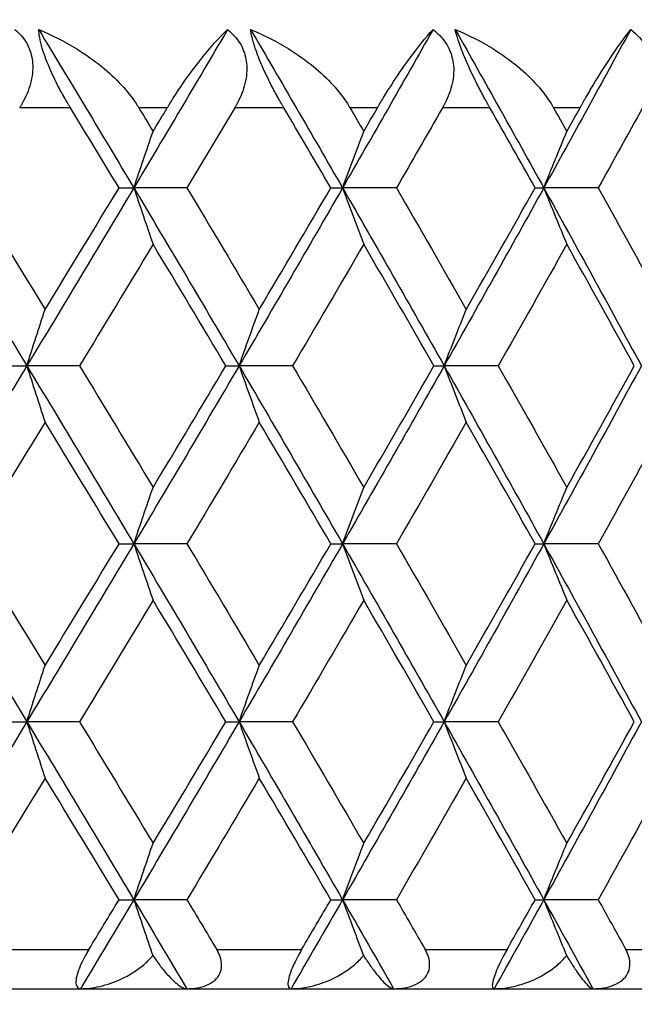
# Model space of a CAD drawing. Units: millimetres. Extents: x 30 to 1084, y 30 to 758.
# Drawn here: x 221 to 224, y 296 to 301 of the extents above; entities that cross this region are included whole.
import ezdxf

# ---------------------------------------------------------------- set-up
doc = ezdxf.new("R2010")
doc.units = ezdxf.units.MM
doc.header["$LTSCALE"] = 3.75
for name, color, linetype, lineweight, true_color in [('Dimension (ISO)', 7, 'Continuous', 18, 0x00003f), ('Visible (ISO)', 7, 'Continuous', 25, 0x00003f), ('Visible Narrow (ISO)', 7, 'Continuous', 25, 0x00003f)]:
    doc.layers.add(name, color=color, linetype=linetype, lineweight=lineweight, true_color=true_color)
doc.styles.add('Samuel Heath (ISO)', font='tahoma.ttf')
doc.dimstyles.new('Samuel Heath (ISO)', dxfattribs={"dimscale": 3.75, "dimtxt": 3, "dimasz": 2.5, "dimexe": 1, "dimexo": 1.5, "dimgap": 0.762, "dimtad": 0, "dimtih": 1, "dimtoh": 1, "dimrnd": 1e-08, "dimzin": 0, "dimdsep": 46, "dimtxsty": 'Samuel Heath (ISO)', "dimcen": 0.09, "dimdle": 10, "dimclrd": 256, "dimclre": 256, "dimclrt": 256, "dimazin": 0, "dimtfac": 1, "dimtmove": 0, "dimatfit": 3, "dimfxl": 0, "dimtolj": 1, "dimtzin": 0, "dimlwd": 15, "dimlwe": 15, "dimarcsym": 0})

# ---------------------------------------------------------------- blocks, each defined once
blk = doc.blocks.new('*D19')
at = {"layer": 'Defpoints', "color": 0, "transparency": 16777216}
for p in [(137.5054, 420.5979), (253.0653, 420.5979), (183.0653, 284.7979)]:
    blk.add_point(p, dxfattribs=at)
at = {"layer": 'Dimension (ISO)', "color": 176, "lineweight": 15, "true_color": 0x000080, "transparency": 16777216}
for p, q in [((247.4403, 420.5979), (133.7554, 420.5979)), ((137.5054, 411.2229), (137.5054, 361.4373)), ((137.5054, 294.1729), (137.5054, 343.9585)), ((177.4403, 284.7979), (133.7554, 284.7979))]:
    blk.add_line(p, q, dxfattribs=at)
at = {"layer": 'Dimension (ISO)', "color": 176, "true_color": 0x000080, "transparency": 16777216}
for points in [[(135.9429, 411.2229), (139.0679, 411.2229), (137.5054, 420.5979)], [(135.9429, 294.1729), (139.0679, 294.1729), (137.5054, 284.7979)]]:
    blk.add_solid(points, dxfattribs=at)
at = {"layer": 'Dimension (ISO)', "color": 176, "lineweight": 18, "true_color": 0x000080, "transparency": 16777216, "insert": (137.5054, 358.5798), "char_height": 11.25, "attachment_point": 2, "style": 'Samuel Heath (ISO)'}
blk.add_mtext('\\A1;135.80', dxfattribs=at)

msp = doc.modelspace()

# ---------------------------------------------------------------- linework, layer by layer
at = {"layer": 'Visible (ISO)'}
for p, q in [((221.7096, 299.8888), (221.785, 299.8888)), ((222.0563, 299.8888), (221.785, 299.8888)), ((222.7914, 299.8888), (222.8512, 299.8888)), ((223.1264, 299.8888), (222.8512, 299.8888)), ((223.8349, 299.8888), (223.879, 299.8888)), ((224.1571, 299.8888), (223.879, 299.8888)), ((221.1554, 298.9797), (221.2386, 298.9797)), ((221.5076, 298.9797), (221.2386, 298.9797)), ((222.255, 298.9797), (222.3227, 298.9797)), ((222.596, 298.9797), (222.3227, 298.9797)), ((223.3181, 298.9797), (223.3701, 298.9797)), ((223.6468, 298.9797), (223.3701, 298.9797)), ((221.7096, 298.0706), (221.785, 298.0706)), ((222.0563, 298.0706), (221.785, 298.0706)), ((222.7914, 298.0706), (222.8512, 298.0706)), ((223.1264, 298.0706), (222.8512, 298.0706)), ((223.8349, 298.0706), (223.879, 298.0706)), ((224.1571, 298.0706), (223.879, 298.0706)), ((221.1554, 297.1615), (221.2386, 297.1615)), ((221.5076, 297.1615), (221.2386, 297.1615)), ((222.255, 297.1615), (222.3227, 297.1615)), ((222.596, 297.1615), (222.3227, 297.1615)), ((223.3181, 297.1615), (223.3701, 297.1615)), ((223.6468, 297.1615), (223.3701, 297.1615)), ((221.7096, 296.2524), (221.785, 296.2524)), ((222.0563, 296.2524), (221.785, 296.2524)), ((222.7914, 296.2524), (222.8512, 296.2524)), ((223.1264, 296.2524), (222.8512, 296.2524)), ((223.8349, 296.2524), (223.879, 296.2524)), ((224.1571, 296.2524), (223.879, 296.2524)), ((183.8653, 295.7979), (238.2653, 295.7979))]:
    msp.add_line(p, q, dxfattribs=at)
for points, knots in [([(221.178, 300.6979), (221.208, 300.6727), (221.232, 300.6426), (221.2593, 300.5817), (221.2661, 300.5542), (221.2707, 300.4913), (221.2666, 300.4565), (221.2479, 300.3872), (221.2334, 300.3532), (221.2129, 300.316), (221.2103, 300.3115), (221.2067, 300.3055), (221.2058, 300.3039), (221.2044, 300.3015), (221.2039, 300.3007), (221.203, 300.2993), (221.2026, 300.2986), (221.2022, 300.2979)], [0, 0, 0, 0, 0.01349532, 0.01349532, 0.02335698, 0.02335698, 0.03499347, 0.03499347, 0.04666038, 0.04666038, 0.04827309, 0.04827309, 0.0488526, 0.0488526, 0.04913346, 0.04913346, 0.04938554, 0.04938554, 0.04938554, 0.04938554]), ([(221.2991, 300.6979), (221.3663, 300.67), (221.432, 300.6366), (221.5834, 300.543), (221.6608, 300.4802), (221.7497, 300.384), (221.775, 300.3525), (221.7995, 300.3154), (221.8023, 300.3111), (221.806, 300.3051), (221.8071, 300.3034), (221.8086, 300.301), (221.809, 300.3004), (221.8097, 300.2991), (221.8101, 300.2985), (221.8105, 300.2979)], [0, 0, 0, 0, 0.02190793, 0.02190793, 0.05343994, 0.05343994, 0.06744129, 0.06744129, 0.06923974, 0.06923974, 0.06995921, 0.06995921, 0.07023339, 0.07023339, 0.07048435, 0.07048435, 0.07048435, 0.07048435]), ([(221.4613, 300.2979), (221.4605, 300.2991), (221.4598, 300.3002), (221.4581, 300.3031), (221.4571, 300.3048), (221.4535, 300.3107), (221.4509, 300.315), (221.443, 300.3284), (221.4376, 300.3377), (221.4198, 300.3688), (221.4077, 300.3911), (221.3793, 300.4462), (221.3638, 300.4791), (221.337, 300.543), (221.326, 300.5733), (221.3118, 300.6212), (221.3074, 300.6395), (221.3015, 300.6715), (221.2998, 300.6854), (221.2991, 300.6979)], [0.00000159, 0.00000159, 0.00000159, 0.00000159, 0.00042922, 0.00042922, 0.00104177, 0.00104177, 0.00257955, 0.00257955, 0.00585069, 0.00585069, 0.01347116, 0.01347116, 0.0244541, 0.0244541, 0.03515182, 0.03515182, 0.04260878, 0.04260878, 0.04933166, 0.04933166, 0.04933166, 0.04933166]), ([(221.9561, 300.2979), (221.9568, 300.2991), (221.9575, 300.3002), (221.9593, 300.3031), (221.9603, 300.3048), (221.9639, 300.3108), (221.9665, 300.3151), (221.9749, 300.3287), (221.9807, 300.3379), (222.0011, 300.3701), (222.0158, 300.3923), (222.0631, 300.4616), (222.0957, 300.5056), (222.1755, 300.6063), (222.2221, 300.6578), (222.264, 300.6979)], [0.00000159, 0.00000159, 0.00000159, 0.00000159, 0.0004306, 0.0004306, 0.00105001, 0.00105001, 0.00263073, 0.00263073, 0.00611996, 0.00611996, 0.01495467, 0.01495467, 0.03485744, 0.03485744, 0.06614923, 0.06614923, 0.06614923, 0.06614923]), ([(222.264, 300.6979), (222.2952, 300.6727), (222.3205, 300.6426), (222.3501, 300.5817), (222.3578, 300.5542), (222.3643, 300.4913), (222.3612, 300.4565), (222.3442, 300.3872), (222.3305, 300.3532), (222.3107, 300.316), (222.3082, 300.3115), (222.3047, 300.3055), (222.3038, 300.3039), (222.3024, 300.3015), (222.302, 300.3007), (222.3011, 300.2993), (222.3007, 300.2986), (222.3003, 300.2979)], [0, 0, 0, 0, 0.01349532, 0.01349532, 0.02335698, 0.02335698, 0.03499347, 0.03499347, 0.04666038, 0.04666038, 0.04827309, 0.04827309, 0.0488526, 0.0488526, 0.04913346, 0.04913346, 0.04938554, 0.04938554, 0.04938554, 0.04938554]), ([(222.3813, 300.6979), (222.4487, 300.67), (222.5145, 300.6366), (222.6655, 300.543), (222.7423, 300.4802), (222.8298, 300.384), (222.8544, 300.3525), (222.8783, 300.3154), (222.881, 300.3111), (222.8846, 300.3051), (222.8857, 300.3034), (222.8871, 300.301), (222.8875, 300.3004), (222.8882, 300.2991), (222.8885, 300.2985), (222.8889, 300.2979)], [0, 0, 0, 0, 0.02190793, 0.02190793, 0.05343994, 0.05343994, 0.06744129, 0.06744129, 0.06923974, 0.06923974, 0.06995921, 0.06995921, 0.07023339, 0.07023339, 0.07048435, 0.07048435, 0.07048435, 0.07048435]), ([(222.5512, 300.2979), (222.5505, 300.2991), (222.5498, 300.3002), (222.5481, 300.3031), (222.5471, 300.3048), (222.5437, 300.3107), (222.5412, 300.315), (222.5334, 300.3284), (222.5282, 300.3377), (222.5108, 300.3688), (222.4988, 300.3911), (222.4705, 300.4462), (222.4547, 300.4791), (222.4268, 300.543), (222.415, 300.5733), (222.3989, 300.6212), (222.3935, 300.6395), (222.3857, 300.6715), (222.383, 300.6854), (222.3813, 300.6979)], [0.00000159, 0.00000159, 0.00000159, 0.00000159, 0.00042922, 0.00042922, 0.00104177, 0.00104177, 0.00257955, 0.00257955, 0.00585069, 0.00585069, 0.01347116, 0.01347116, 0.0244541, 0.0244541, 0.03515182, 0.03515182, 0.04260878, 0.04260878, 0.04933166, 0.04933166, 0.04933166, 0.04933166]), ([(223.0296, 300.2979), (223.0303, 300.2991), (223.031, 300.3002), (223.0327, 300.3031), (223.0336, 300.3048), (223.0371, 300.3108), (223.0397, 300.3151), (223.0477, 300.3287), (223.0533, 300.3379), (223.0728, 300.3701), (223.0867, 300.3923), (223.1313, 300.4616), (223.1615, 300.5056), (223.2348, 300.6063), (223.2766, 300.6578), (223.3135, 300.6979)], [0.00000159, 0.00000159, 0.00000159, 0.00000159, 0.0004306, 0.0004306, 0.00105001, 0.00105001, 0.00263073, 0.00263073, 0.00611996, 0.00611996, 0.01495467, 0.01495467, 0.03485744, 0.03485744, 0.06614923, 0.06614923, 0.06614923, 0.06614923]), ([(223.3135, 300.6979), (223.3459, 300.6727), (223.3723, 300.6426), (223.404, 300.5817), (223.4126, 300.5542), (223.4211, 300.4913), (223.4189, 300.4565), (223.4037, 300.3872), (223.3908, 300.3532), (223.3718, 300.316), (223.3694, 300.3115), (223.3661, 300.3055), (223.3652, 300.3039), (223.3639, 300.3015), (223.3634, 300.3007), (223.3626, 300.2993), (223.3622, 300.2986), (223.3618, 300.2979)], [0, 0, 0, 0, 0.01349532, 0.01349532, 0.02335698, 0.02335698, 0.03499347, 0.03499347, 0.04666038, 0.04666038, 0.04827309, 0.04827309, 0.0488526, 0.0488526, 0.04913346, 0.04913346, 0.04938554, 0.04938554, 0.04938554, 0.04938554]), ([(223.4266, 300.6979), (223.4941, 300.67), (223.5597, 300.6366), (223.7099, 300.543), (223.7858, 300.4802), (223.8714, 300.384), (223.8955, 300.3525), (223.9186, 300.3154), (223.9211, 300.3111), (223.9247, 300.3051), (223.9256, 300.3034), (223.927, 300.301), (223.9274, 300.3004), (223.9281, 300.2991), (223.9284, 300.2985), (223.9288, 300.2979)], [0, 0, 0, 0, 0.02190793, 0.02190793, 0.05343994, 0.05343994, 0.06744129, 0.06744129, 0.06923974, 0.06923974, 0.06995921, 0.06995921, 0.07023339, 0.07023339, 0.07048435, 0.07048435, 0.07048435, 0.07048435]), ([(223.6036, 300.2979), (223.603, 300.2991), (223.6023, 300.3002), (223.6007, 300.3031), (223.5997, 300.3048), (223.5964, 300.3107), (223.594, 300.315), (223.5865, 300.3284), (223.5814, 300.3377), (223.5644, 300.3688), (223.5526, 300.3911), (223.5245, 300.4462), (223.5085, 300.4791), (223.4796, 300.543), (223.467, 300.5733), (223.449, 300.6212), (223.4428, 300.6395), (223.433, 300.6715), (223.4294, 300.6854), (223.4266, 300.6979)], [0.00000159, 0.00000159, 0.00000159, 0.00000159, 0.00042922, 0.00042922, 0.00104177, 0.00104177, 0.00257955, 0.00257955, 0.00585069, 0.00585069, 0.01347116, 0.01347116, 0.0244541, 0.0244541, 0.03515182, 0.03515182, 0.04260878, 0.04260878, 0.04933166, 0.04933166, 0.04933166, 0.04933166]), ([(224.0641, 300.2979), (224.0648, 300.2991), (224.0654, 300.3002), (224.067, 300.3031), (224.068, 300.3048), (224.0713, 300.3108), (224.0737, 300.3151), (224.0814, 300.3287), (224.0867, 300.3379), (224.1053, 300.3701), (224.1184, 300.3923), (224.1601, 300.4616), (224.1879, 300.5056), (224.2544, 300.6063), (224.2914, 300.6578), (224.3231, 300.6979)], [0.00000159, 0.00000159, 0.00000159, 0.00000159, 0.0004306, 0.0004306, 0.00105001, 0.00105001, 0.00263073, 0.00263073, 0.00611996, 0.00611996, 0.01495467, 0.01495467, 0.03485744, 0.03485744, 0.06614923, 0.06614923, 0.06614923, 0.06614923]), ([(224.3231, 300.6979), (224.3564, 300.6727), (224.3839, 300.6426), (224.4177, 300.5817), (224.4272, 300.5542), (224.4375, 300.4913), (224.4363, 300.4565), (224.423, 300.3872), (224.4109, 300.3532), (224.3928, 300.316), (224.3905, 300.3115), (224.3873, 300.3055), (224.3865, 300.3039), (224.3852, 300.3015), (224.3848, 300.3007), (224.384, 300.2993), (224.3836, 300.2986), (224.3832, 300.2979)], [0, 0, 0, 0, 0.01349532, 0.01349532, 0.02335698, 0.02335698, 0.03499347, 0.03499347, 0.04666038, 0.04666038, 0.04827309, 0.04827309, 0.0488526, 0.0488526, 0.04913346, 0.04913346, 0.04938554, 0.04938554, 0.04938554, 0.04938554]), ([(221.785, 299.8888), (221.8013, 299.9371), (221.8176, 299.9853), (221.8504, 300.0813), (221.8669, 300.1292), (221.8834, 300.1769)], [0, 0, 0, 0, 0.01756588, 0.01756588, 0.03506976, 0.03506976, 0.03506976, 0.03506976]), ([(222.8512, 299.8888), (222.8691, 299.9371), (222.8871, 299.9853), (222.9231, 300.0813), (222.9412, 300.1292), (222.9593, 300.1769)], [0, 0, 0, 0, 0.01756588, 0.01756588, 0.03506976, 0.03506976, 0.03506976, 0.03506976]), ([(223.879, 299.8888), (223.8984, 299.9371), (223.918, 299.9853), (223.9571, 300.0813), (223.9768, 300.1292), (223.9965, 300.1769)], [0, 0, 0, 0, 0.01756588, 0.01756588, 0.03506976, 0.03506976, 0.03506976, 0.03506976]), ([(221.785, 299.8888), (221.8013, 299.8405), (221.8176, 299.7923), (221.8504, 299.6963), (221.8669, 299.6484), (221.8834, 299.6007)], [0, 0, 0, 0, 0.01756588, 0.01756588, 0.03506976, 0.03506976, 0.03506976, 0.03506976]), ([(222.8512, 299.8888), (222.8691, 299.8405), (222.8871, 299.7923), (222.9231, 299.6963), (222.9412, 299.6484), (222.9593, 299.6007)], [0, 0, 0, 0, 0.01756588, 0.01756588, 0.03506976, 0.03506976, 0.03506976, 0.03506976]), ([(223.879, 299.8888), (223.8984, 299.8405), (223.918, 299.7923), (223.9571, 299.6963), (223.9768, 299.6484), (223.9965, 299.6007)], [0, 0, 0, 0, 0.01756588, 0.01756588, 0.03506976, 0.03506976, 0.03506976, 0.03506976]), ([(221.2386, 298.9797), (221.254, 299.028), (221.2696, 299.0762), (221.3007, 299.1722), (221.3163, 299.2201), (221.3319, 299.2678)], [0, 0, 0, 0, 0.01756588, 0.01756588, 0.03506976, 0.03506976, 0.03506976, 0.03506976]), ([(222.3227, 298.9797), (222.3398, 299.028), (222.357, 299.0762), (222.3914, 299.1722), (222.4087, 299.2201), (222.426, 299.2678)], [0, 0, 0, 0, 0.01756588, 0.01756588, 0.03506976, 0.03506976, 0.03506976, 0.03506976]), ([(223.3701, 298.9797), (223.3888, 299.028), (223.4076, 299.0762), (223.4452, 299.1722), (223.464, 299.2201), (223.483, 299.2678)], [0, 0, 0, 0, 0.01756588, 0.01756588, 0.03506976, 0.03506976, 0.03506976, 0.03506976]), ([(221.2386, 298.9797), (221.254, 298.9314), (221.2696, 298.8832), (221.3007, 298.7872), (221.3163, 298.7393), (221.3319, 298.6916)], [0, 0, 0, 0, 0.01756588, 0.01756588, 0.03506976, 0.03506976, 0.03506976, 0.03506976]), ([(222.3227, 298.9797), (222.3398, 298.9314), (222.357, 298.8832), (222.3914, 298.7872), (222.4087, 298.7393), (222.426, 298.6916)], [0, 0, 0, 0, 0.01756588, 0.01756588, 0.03506976, 0.03506976, 0.03506976, 0.03506976]), ([(223.3701, 298.9797), (223.3888, 298.9314), (223.4076, 298.8832), (223.4452, 298.7872), (223.464, 298.7393), (223.483, 298.6916)], [0, 0, 0, 0, 0.01756588, 0.01756588, 0.03506976, 0.03506976, 0.03506976, 0.03506976]), ([(221.785, 298.0706), (221.8013, 298.1189), (221.8176, 298.1671), (221.8504, 298.2632), (221.8669, 298.311), (221.8834, 298.3587)], [0, 0, 0, 0, 0.01756588, 0.01756588, 0.03506976, 0.03506976, 0.03506976, 0.03506976]), ([(222.8512, 298.0706), (222.8691, 298.1189), (222.8871, 298.1671), (222.9231, 298.2632), (222.9412, 298.311), (222.9593, 298.3587)], [0, 0, 0, 0, 0.01756588, 0.01756588, 0.03506976, 0.03506976, 0.03506976, 0.03506976]), ([(223.879, 298.0706), (223.8984, 298.1189), (223.918, 298.1671), (223.9571, 298.2632), (223.9768, 298.311), (223.9965, 298.3587)], [0, 0, 0, 0, 0.01756588, 0.01756588, 0.03506976, 0.03506976, 0.03506976, 0.03506976]), ([(221.785, 298.0706), (221.8013, 298.0223), (221.8176, 297.9741), (221.8504, 297.8781), (221.8669, 297.8303), (221.8834, 297.7825)], [0, 0, 0, 0, 0.01756588, 0.01756588, 0.03506976, 0.03506976, 0.03506976, 0.03506976]), ([(222.8512, 298.0706), (222.8691, 298.0223), (222.8871, 297.9741), (222.9231, 297.8781), (222.9412, 297.8303), (222.9593, 297.7825)], [0, 0, 0, 0, 0.01756588, 0.01756588, 0.03506976, 0.03506976, 0.03506976, 0.03506976]), ([(223.879, 298.0706), (223.8984, 298.0223), (223.918, 297.9741), (223.9571, 297.8781), (223.9768, 297.8303), (223.9965, 297.7825)], [0, 0, 0, 0, 0.01756588, 0.01756588, 0.03506976, 0.03506976, 0.03506976, 0.03506976]), ([(221.2386, 297.1615), (221.254, 297.2098), (221.2696, 297.258), (221.3007, 297.3541), (221.3163, 297.4019), (221.3319, 297.4496)], [0, 0, 0, 0, 0.01756588, 0.01756588, 0.03506976, 0.03506976, 0.03506976, 0.03506976]), ([(222.3227, 297.1615), (222.3398, 297.2098), (222.357, 297.258), (222.3914, 297.3541), (222.4087, 297.4019), (222.426, 297.4496)], [0, 0, 0, 0, 0.01756588, 0.01756588, 0.03506976, 0.03506976, 0.03506976, 0.03506976]), ([(223.3701, 297.1615), (223.3888, 297.2098), (223.4076, 297.258), (223.4452, 297.3541), (223.464, 297.4019), (223.483, 297.4496)], [0, 0, 0, 0, 0.01756588, 0.01756588, 0.03506976, 0.03506976, 0.03506976, 0.03506976]), ([(221.2386, 297.1615), (221.254, 297.1132), (221.2696, 297.065), (221.3007, 296.969), (221.3163, 296.9212), (221.3319, 296.8735)], [0, 0, 0, 0, 0.01756588, 0.01756588, 0.03506976, 0.03506976, 0.03506976, 0.03506976]), ([(222.3227, 297.1615), (222.3398, 297.1132), (222.357, 297.065), (222.3914, 296.969), (222.4087, 296.9212), (222.426, 296.8735)], [0, 0, 0, 0, 0.01756588, 0.01756588, 0.03506976, 0.03506976, 0.03506976, 0.03506976]), ([(223.3701, 297.1615), (223.3888, 297.1132), (223.4076, 297.065), (223.4452, 296.969), (223.464, 296.9212), (223.483, 296.8735)], [0, 0, 0, 0, 0.01756588, 0.01756588, 0.03506976, 0.03506976, 0.03506976, 0.03506976]), ([(221.785, 296.2524), (221.8013, 296.3007), (221.8176, 296.3489), (221.8504, 296.445), (221.8669, 296.4928), (221.8834, 296.5405)], [0, 0, 0, 0, 0.01756588, 0.01756588, 0.03506976, 0.03506976, 0.03506976, 0.03506976]), ([(222.8512, 296.2524), (222.8691, 296.3007), (222.8871, 296.3489), (222.9231, 296.445), (222.9412, 296.4928), (222.9593, 296.5405)], [0, 0, 0, 0, 0.01756588, 0.01756588, 0.03506976, 0.03506976, 0.03506976, 0.03506976]), ([(223.879, 296.2524), (223.8984, 296.3007), (223.918, 296.3489), (223.9571, 296.445), (223.9768, 296.4928), (223.9965, 296.5405)], [0, 0, 0, 0, 0.01756588, 0.01756588, 0.03506976, 0.03506976, 0.03506976, 0.03506976]), ([(221.785, 296.2524), (221.8013, 296.2041), (221.8176, 296.1559), (221.8501, 296.061), (221.8661, 296.0143), (221.8822, 295.9676)], [0, 0, 0, 0, 0.01756588, 0.01756588, 0.03466977, 0.03466977, 0.03466977, 0.03466977]), ([(222.8512, 296.2524), (222.8691, 296.2041), (222.8871, 296.1559), (222.9227, 296.061), (222.9404, 296.0143), (222.9581, 295.9676)], [0, 0, 0, 0, 0.01756588, 0.01756588, 0.03466977, 0.03466977, 0.03466977, 0.03466977]), ([(223.879, 296.2524), (223.8984, 296.2041), (223.918, 296.1559), (223.9567, 296.061), (223.9759, 296.0143), (223.9952, 295.9676)], [0, 0, 0, 0, 0.01756588, 0.01756588, 0.03466977, 0.03466977, 0.03466977, 0.03466977]), ([(221.5553, 295.9979), (221.5488, 295.9873), (221.5424, 295.9763), (221.5294, 295.9522), (221.5228, 295.9392), (221.5096, 295.9104), (221.5036, 295.8952), (221.4944, 295.8669), (221.4914, 295.8544), (221.4883, 295.8305), (221.4891, 295.8205), (221.4951, 295.8032), (221.5023, 295.7979), (221.5129, 295.7979)], [-0.04133492, -0.04133492, -0.04133492, -0.04133492, -0.03674429, -0.03674429, -0.03155148, -0.03155148, -0.0253066, -0.0253066, -0.01907894, -0.01907894, -0.01124337, -0.01124337, 0, 0, 0, 0]), ([(221.5129, 295.7979), (221.5452, 295.7979), (221.5784, 295.8021), (221.6487, 295.8181), (221.6864, 295.8312), (221.7603, 295.8659), (221.7972, 295.8885), (221.8467, 295.9292), (221.8627, 295.9446), (221.8787, 295.9633), (221.8805, 295.9655), (221.8822, 295.9676)], [-0.04577341, -0.04577341, -0.04577341, -0.04577341, -0.03569776, -0.03569776, -0.02394685, -0.02394685, -0.01133549, -0.01133549, -0.00467363, -0.00467363, -0.00381469, -0.00381469, -0.00381469, -0.00381469]), ([(221.8822, 295.9676), (221.8874, 295.9598), (221.8925, 295.9522), (221.9108, 295.9262), (221.9239, 295.909), (221.9608, 295.864), (221.984, 295.8403), (222.0251, 295.8068), (222.0426, 295.7979), (222.055, 295.7979)], [-0.03876536, -0.03876536, -0.03876536, -0.03876536, -0.03596491, -0.03596491, -0.02872919, -0.02872919, -0.01465515, -0.01465515, 0, 0, 0, 0]), ([(222.055, 295.7979), (222.0935, 295.7979), (222.128, 295.8038), (222.1725, 295.822), (222.1876, 295.8309), (222.2102, 295.8516), (222.2185, 295.8625), (222.23, 295.8874), (222.233, 295.9009), (222.2337, 295.9304), (222.2308, 295.946), (222.2213, 295.9738), (222.2154, 295.9861), (222.2083, 295.9979)], [-0.03473597, -0.03473597, -0.03473597, -0.03473597, -0.02476891, -0.02476891, -0.01900863, -0.01900863, -0.01428021, -0.01428021, -0.00949191, -0.00949191, -0.00430508, -0.00430508, 0, 0, 0, 0]), ([(222.6421, 295.9979), (222.6359, 295.9873), (222.6297, 295.9763), (222.6168, 295.9522), (222.6102, 295.9392), (222.5967, 295.9104), (222.5903, 295.8952), (222.5801, 295.8669), (222.5765, 295.8544), (222.5716, 295.8305), (222.5713, 295.8205), (222.5743, 295.8032), (222.5797, 295.7979), (222.5881, 295.7979)], [-0.04133492, -0.04133492, -0.04133492, -0.04133492, -0.03674429, -0.03674429, -0.03155148, -0.03155148, -0.0253066, -0.0253066, -0.01907894, -0.01907894, -0.01124337, -0.01124337, 0, 0, 0, 0]), ([(222.5881, 295.7979), (222.6209, 295.7979), (222.6546, 295.8021), (222.7254, 295.8181), (222.7633, 295.8312), (222.8373, 295.8659), (222.8741, 295.8885), (222.9231, 295.9292), (222.939, 295.9446), (222.9546, 295.9633), (222.9564, 295.9655), (222.9581, 295.9676)], [-0.04577341, -0.04577341, -0.04577341, -0.04577341, -0.03569776, -0.03569776, -0.02394685, -0.02394685, -0.01133549, -0.01133549, -0.00467363, -0.00467363, -0.00381469, -0.00381469, -0.00381469, -0.00381469]), ([(222.9581, 295.9676), (222.963, 295.9598), (222.9679, 295.9522), (222.985, 295.9262), (222.9972, 295.909), (223.031, 295.864), (223.0518, 295.8403), (223.0876, 295.8068), (223.1022, 295.7979), (223.1119, 295.7979)], [-0.03876536, -0.03876536, -0.03876536, -0.03876536, -0.03596491, -0.03596491, -0.02872919, -0.02872919, -0.01465515, -0.01465515, 0, 0, 0, 0]), ([(223.1119, 295.7979), (223.1509, 295.7979), (223.1861, 295.8038), (223.2317, 295.822), (223.2472, 295.8309), (223.2708, 295.8516), (223.2794, 295.8625), (223.2919, 295.8874), (223.2953, 295.9009), (223.2968, 295.9304), (223.2944, 295.946), (223.2855, 295.9738), (223.2799, 295.9861), (223.2731, 295.9979)], [-0.03473597, -0.03473597, -0.03473597, -0.03473597, -0.02476891, -0.02476891, -0.01900863, -0.01900863, -0.01428021, -0.01428021, -0.00949191, -0.00949191, -0.00430508, -0.00430508, 0, 0, 0, 0]), ([(223.6913, 295.9979), (223.6853, 295.9873), (223.6792, 295.9763), (223.6665, 295.9522), (223.6599, 295.9392), (223.6462, 295.9104), (223.6395, 295.8952), (223.6283, 295.8669), (223.6241, 295.8544), (223.6174, 295.8305), (223.6159, 295.8205), (223.6161, 295.8032), (223.6194, 295.7979), (223.6258, 295.7979)], [-0.04133492, -0.04133492, -0.04133492, -0.04133492, -0.03674429, -0.03674429, -0.03155148, -0.03155148, -0.0253066, -0.0253066, -0.01907894, -0.01907894, -0.01124337, -0.01124337, 0, 0, 0, 0]), ([(223.6258, 295.7979), (223.659, 295.7979), (223.6929, 295.8021), (223.7641, 295.8181), (223.8021, 295.8312), (223.8759, 295.8659), (223.9125, 295.8885), (223.9609, 295.9292), (223.9765, 295.9446), (223.9918, 295.9633), (223.9935, 295.9655), (223.9952, 295.9676)], [-0.04577341, -0.04577341, -0.04577341, -0.04577341, -0.03569776, -0.03569776, -0.02394685, -0.02394685, -0.01133549, -0.01133549, -0.00467363, -0.00467363, -0.00381469, -0.00381469, -0.00381469, -0.00381469]), ([(223.9952, 295.9676), (223.9998, 295.9598), (224.0044, 295.9522), (224.0204, 295.9262), (224.0315, 295.909), (224.0622, 295.864), (224.0804, 295.8403), (224.1108, 295.8068), (224.1226, 295.7979), (224.1295, 295.7979)], [-0.03876536, -0.03876536, -0.03876536, -0.03876536, -0.03596491, -0.03596491, -0.02872919, -0.02872919, -0.01465515, -0.01465515, 0, 0, 0, 0]), ([(224.1295, 295.7979), (224.1689, 295.7979), (224.2046, 295.8038), (224.2512, 295.822), (224.2671, 295.8309), (224.2915, 295.8516), (224.3006, 295.8625), (224.3138, 295.8874), (224.3177, 295.9009), (224.3201, 295.9304), (224.318, 295.946), (224.3099, 295.9738), (224.3046, 295.9861), (224.298, 295.9979)], [-0.03473597, -0.03473597, -0.03473597, -0.03473597, -0.02476891, -0.02476891, -0.01900863, -0.01900863, -0.01428021, -0.01428021, -0.00949191, -0.00949191, -0.00430508, -0.00430508, 0, 0, 0, 0])]:
    msp.add_open_spline(points, degree=3, knots=knots, dxfattribs=at)
for points in [[(221.2991, 300.6979), (221.4622, 300.4282), (221.6242, 300.1585), (221.785, 299.8888)], [(222.264, 300.6979), (222.1055, 300.4282), (221.9459, 300.1585), (221.785, 299.8888)], [(222.3813, 300.6979), (222.5392, 300.4282), (222.6958, 300.1585), (222.8512, 299.8888)], [(223.3135, 300.6979), (223.1607, 300.4282), (223.0066, 300.1585), (222.8512, 299.8888)], [(223.4266, 300.6979), (223.5787, 300.4282), (223.7295, 300.1585), (223.879, 299.8888)], [(224.3231, 300.6979), (224.1765, 300.4282), (224.0284, 300.1585), (223.879, 299.8888)], [(221.7096, 299.8888), (221.6271, 300.0252), (221.5443, 300.1615), (221.4613, 300.2979)], [(221.8105, 300.2979), (221.8348, 300.2576), (221.8591, 300.2172), (221.8834, 300.1769)], [(221.8834, 300.1769), (221.9077, 300.2172), (221.9319, 300.2576), (221.9561, 300.2979)], [(222.3003, 300.2979), (222.2193, 300.1615), (222.1379, 300.0252), (222.0563, 299.8888)], [(222.7914, 299.8888), (222.7116, 300.0252), (222.6316, 300.1615), (222.5512, 300.2979)], [(222.8889, 300.2979), (222.9124, 300.2576), (222.9359, 300.2172), (222.9593, 300.1769)], [(222.9593, 300.1769), (222.9828, 300.2172), (223.0062, 300.2576), (223.0296, 300.2979)], [(223.3618, 300.2979), (223.2837, 300.1615), (223.2052, 300.0252), (223.1264, 299.8888)], [(223.8349, 299.8888), (223.7582, 300.0252), (223.6811, 300.1615), (223.6036, 300.2979)], [(223.9288, 300.2979), (223.9514, 300.2576), (223.974, 300.2172), (223.9965, 300.1769)], [(223.9965, 300.1769), (224.0191, 300.2172), (224.0416, 300.2576), (224.0641, 300.2979)], [(224.3832, 300.2979), (224.3082, 300.1615), (224.2328, 300.0252), (224.1571, 299.8888)], [(220.6839, 299.8888), (220.8701, 299.5858), (221.055, 299.2827), (221.2386, 298.9797)], [(220.9504, 299.8888), (221.0782, 299.6818), (221.2054, 299.4748), (221.3319, 299.2678)], [(221.785, 299.8888), (221.6043, 299.5858), (221.4222, 299.2827), (221.2386, 298.9797)], [(221.3319, 299.2678), (221.4585, 299.4748), (221.5844, 299.6818), (221.7096, 299.8888)], [(221.785, 299.8888), (221.9657, 299.5858), (222.145, 299.2827), (222.3227, 298.9797)], [(222.0563, 299.8888), (222.1802, 299.6818), (222.3035, 299.4748), (222.426, 299.2678)], [(222.8512, 299.8888), (222.6766, 299.5858), (222.5004, 299.2827), (222.3227, 298.9797)], [(222.426, 299.2678), (222.5485, 299.4748), (222.6703, 299.6818), (222.7914, 299.8888)], [(222.8512, 299.8888), (223.0258, 299.5858), (223.1988, 299.2827), (223.3701, 298.9797)], [(223.1264, 299.8888), (223.246, 299.6818), (223.3649, 299.4748), (223.483, 299.2678)], [(223.879, 299.8888), (223.7111, 299.5858), (223.5414, 299.2827), (223.3701, 298.9797)], [(223.483, 299.2678), (223.6011, 299.4748), (223.7184, 299.6818), (223.8349, 299.8888)], [(223.879, 299.8888), (224.0469, 299.5858), (224.213, 299.2827), (224.3774, 298.9797)], [(224.1571, 299.8888), (224.2721, 299.6818), (224.3862, 299.4748), (224.4995, 299.2678)], [(221.8834, 299.6007), (221.7588, 299.3937), (221.6335, 299.1867), (221.5076, 298.9797)], [(222.255, 298.9797), (222.1318, 299.1867), (222.008, 299.3937), (221.8834, 299.6007)], [(222.9593, 299.6007), (222.839, 299.3937), (222.7179, 299.1867), (222.596, 298.9797)], [(223.3181, 298.9797), (223.1993, 299.1867), (223.0797, 299.3937), (222.9593, 299.6007)], [(223.9965, 299.6007), (223.8808, 299.3937), (223.7642, 299.1867), (223.6468, 298.9797)], [(224.3413, 298.9797), (224.2272, 299.1867), (224.1123, 299.3937), (223.9965, 299.6007)], [(221.2386, 298.9797), (221.055, 298.6767), (220.8701, 298.3736), (220.6839, 298.0706)], [(221.2386, 298.9797), (221.4222, 298.6767), (221.6043, 298.3736), (221.785, 298.0706)], [(221.5076, 298.9797), (221.6335, 298.7727), (221.7588, 298.5657), (221.8834, 298.3587)], [(222.3227, 298.9797), (222.145, 298.6767), (221.9657, 298.3736), (221.785, 298.0706)], [(221.8834, 298.3587), (222.008, 298.5657), (222.1318, 298.7727), (222.255, 298.9797)], [(222.3227, 298.9797), (222.5004, 298.6767), (222.6766, 298.3736), (222.8512, 298.0706)], [(222.596, 298.9797), (222.7179, 298.7727), (222.839, 298.5657), (222.9593, 298.3587)], [(223.3701, 298.9797), (223.1988, 298.6767), (223.0258, 298.3736), (222.8512, 298.0706)], [(222.9593, 298.3587), (223.0797, 298.5657), (223.1993, 298.7727), (223.3181, 298.9797)], [(223.3701, 298.9797), (223.5414, 298.6767), (223.7111, 298.3736), (223.879, 298.0706)], [(223.6468, 298.9797), (223.7642, 298.7727), (223.8808, 298.5657), (223.9965, 298.3587)], [(224.3774, 298.9797), (224.213, 298.6767), (224.0469, 298.3736), (223.879, 298.0706)], [(223.9965, 298.3587), (224.1123, 298.5657), (224.2272, 298.7727), (224.3413, 298.9797)], [(221.3319, 298.6916), (221.2054, 298.4846), (221.0782, 298.2776), (220.9504, 298.0706)], [(221.7096, 298.0706), (221.5844, 298.2776), (221.4585, 298.4846), (221.3319, 298.6916)], [(222.426, 298.6916), (222.3035, 298.4846), (222.1802, 298.2776), (222.0563, 298.0706)], [(222.7914, 298.0706), (222.6703, 298.2776), (222.5485, 298.4846), (222.426, 298.6916)], [(223.483, 298.6916), (223.3649, 298.4846), (223.246, 298.2776), (223.1264, 298.0706)], [(223.8349, 298.0706), (223.7184, 298.2776), (223.6011, 298.4846), (223.483, 298.6916)], [(224.4995, 298.6916), (224.3862, 298.4846), (224.2721, 298.2776), (224.1571, 298.0706)], [(220.6839, 298.0706), (220.8701, 297.7676), (221.055, 297.4646), (221.2386, 297.1615)], [(220.9504, 298.0706), (221.0782, 297.8636), (221.2054, 297.6566), (221.3319, 297.4496)], [(221.785, 298.0706), (221.6043, 297.7676), (221.4222, 297.4646), (221.2386, 297.1615)], [(221.3319, 297.4496), (221.4585, 297.6566), (221.5844, 297.8636), (221.7096, 298.0706)], [(221.785, 298.0706), (221.9657, 297.7676), (222.145, 297.4646), (222.3227, 297.1615)], [(222.0563, 298.0706), (222.1802, 297.8636), (222.3035, 297.6566), (222.426, 297.4496)], [(222.8512, 298.0706), (222.6766, 297.7676), (222.5004, 297.4646), (222.3227, 297.1615)], [(222.426, 297.4496), (222.5485, 297.6566), (222.6703, 297.8636), (222.7914, 298.0706)], [(222.8512, 298.0706), (223.0258, 297.7676), (223.1988, 297.4646), (223.3701, 297.1615)], [(223.1264, 298.0706), (223.246, 297.8636), (223.3649, 297.6566), (223.483, 297.4496)], [(223.879, 298.0706), (223.7111, 297.7676), (223.5414, 297.4646), (223.3701, 297.1615)], [(223.483, 297.4496), (223.6011, 297.6566), (223.7184, 297.8636), (223.8349, 298.0706)], [(223.879, 298.0706), (224.0469, 297.7676), (224.213, 297.4646), (224.3774, 297.1615)], [(224.1571, 298.0706), (224.2721, 297.8636), (224.3862, 297.6566), (224.4995, 297.4496)], [(221.8834, 297.7825), (221.7588, 297.5755), (221.6335, 297.3685), (221.5076, 297.1615)], [(222.255, 297.1615), (222.1318, 297.3685), (222.008, 297.5755), (221.8834, 297.7825)], [(222.9593, 297.7825), (222.839, 297.5755), (222.7179, 297.3685), (222.596, 297.1615)], [(223.3181, 297.1615), (223.1993, 297.3685), (223.0797, 297.5755), (222.9593, 297.7825)], [(223.9965, 297.7825), (223.8808, 297.5755), (223.7642, 297.3685), (223.6468, 297.1615)], [(224.3413, 297.1615), (224.2272, 297.3685), (224.1123, 297.5755), (223.9965, 297.7825)], [(221.2386, 297.1615), (221.055, 296.8585), (220.8701, 296.5555), (220.6839, 296.2524)], [(221.2386, 297.1615), (221.4222, 296.8585), (221.6043, 296.5555), (221.785, 296.2524)], [(221.5076, 297.1615), (221.6335, 296.9545), (221.7588, 296.7475), (221.8834, 296.5405)], [(222.3227, 297.1615), (222.145, 296.8585), (221.9657, 296.5555), (221.785, 296.2524)], [(221.8834, 296.5405), (222.008, 296.7475), (222.1318, 296.9545), (222.255, 297.1615)], [(222.3227, 297.1615), (222.5004, 296.8585), (222.6766, 296.5555), (222.8512, 296.2524)], [(222.596, 297.1615), (222.7179, 296.9545), (222.839, 296.7475), (222.9593, 296.5405)], [(223.3701, 297.1615), (223.1988, 296.8585), (223.0258, 296.5555), (222.8512, 296.2524)], [(222.9593, 296.5405), (223.0797, 296.7475), (223.1993, 296.9545), (223.3181, 297.1615)], [(223.3701, 297.1615), (223.5414, 296.8585), (223.7111, 296.5555), (223.879, 296.2524)], [(223.6468, 297.1615), (223.7642, 296.9545), (223.8808, 296.7475), (223.9965, 296.5405)], [(224.3774, 297.1615), (224.213, 296.8585), (224.0469, 296.5555), (223.879, 296.2524)], [(223.9965, 296.5405), (224.1123, 296.7475), (224.2272, 296.9545), (224.3413, 297.1615)], [(221.3319, 296.8735), (221.2054, 296.6664), (221.0782, 296.4594), (220.9504, 296.2524)], [(221.7096, 296.2524), (221.5844, 296.4594), (221.4585, 296.6664), (221.3319, 296.8735)], [(222.426, 296.8735), (222.3035, 296.6664), (222.1802, 296.4594), (222.0563, 296.2524)], [(222.7914, 296.2524), (222.6703, 296.4594), (222.5485, 296.6664), (222.426, 296.8735)], [(223.483, 296.8735), (223.3649, 296.6664), (223.246, 296.4594), (223.1264, 296.2524)], [(223.8349, 296.2524), (223.7184, 296.4594), (223.6011, 296.6664), (223.483, 296.8735)], [(224.4995, 296.8735), (224.3862, 296.6664), (224.2721, 296.4594), (224.1571, 296.2524)], [(221.785, 296.2524), (221.6947, 296.1009), (221.604, 295.9494), (221.5129, 295.7979)], [(221.5553, 295.9979), (221.6068, 296.0827), (221.6582, 296.1676), (221.7096, 296.2524)], [(221.785, 296.2524), (221.8754, 296.1009), (221.9654, 295.9494), (222.055, 295.7979)], [(222.0563, 296.2524), (222.1071, 296.1676), (222.1578, 296.0827), (222.2083, 295.9979)], [(222.8512, 296.2524), (222.7639, 296.1009), (222.6762, 295.9494), (222.5881, 295.7979)], [(222.6421, 295.9979), (222.692, 296.0827), (222.7418, 296.1676), (222.7914, 296.2524)], [(222.8512, 296.2524), (222.9385, 296.1009), (223.0254, 295.9494), (223.1119, 295.7979)], [(223.1264, 296.2524), (223.1754, 296.1676), (223.2243, 296.0827), (223.2731, 295.9979)], [(223.879, 296.2524), (223.795, 296.1009), (223.7106, 295.9494), (223.6258, 295.7979)], [(223.6913, 295.9979), (223.7393, 296.0827), (223.7872, 296.1676), (223.8349, 296.2524)], [(223.879, 296.2524), (223.9629, 296.1009), (224.0464, 295.9494), (224.1295, 295.7979)], [(224.1571, 296.2524), (224.2042, 296.1676), (224.2512, 296.0827), (224.298, 295.9979)]]:
    msp.add_open_spline(points, degree=3, dxfattribs=at)
at = {"layer": 'Visible Narrow (ISO)'}
for p, q in [((221.4613, 300.2979), (221.2022, 300.2979)), ((221.9561, 300.2979), (221.8105, 300.2979)), ((222.5512, 300.2979), (222.3003, 300.2979)), ((223.0296, 300.2979), (222.8889, 300.2979)), ((223.6036, 300.2979), (223.3618, 300.2979)), ((224.0641, 300.2979), (223.9288, 300.2979)), ((221.1072, 295.9979), (221.5553, 295.9979)), ((222.2083, 295.9979), (222.6421, 295.9979)), ((223.2731, 295.9979), (223.6913, 295.9979)), ((224.298, 295.9979), (224.6992, 295.9979))]:
    msp.add_line(p, q, dxfattribs=at)

# ---------------------------------------------------------------- dimensions: what is measured, and where the dimension line sits
at = {"layer": 'Dimension (ISO)', "color": 176, "lineweight": 18, "true_color": 0x000080}
dim = msp.add_linear_dim(base=(137.5054, 420.5979), p1=(183.0653, 284.7979), p2=(253.0653, 420.5979), angle=90, dimstyle='Samuel Heath (ISO)', override={"dimgap": 0.762, "dimdec": 2, "dimtol": 0, "dimlim": 0, "dimtp": 0, "dimtm": 0, "dimtdec": 2, "dimtofl": 0, "dimatfit": 1}, dxfattribs=at)
dim.commit()
dim.dimension.update_dxf_attribs({"geometry": '*D19', "text_midpoint": (137.5054, 352.6979), "dimtype": 160})

doc.saveas('drawing.dxf')
